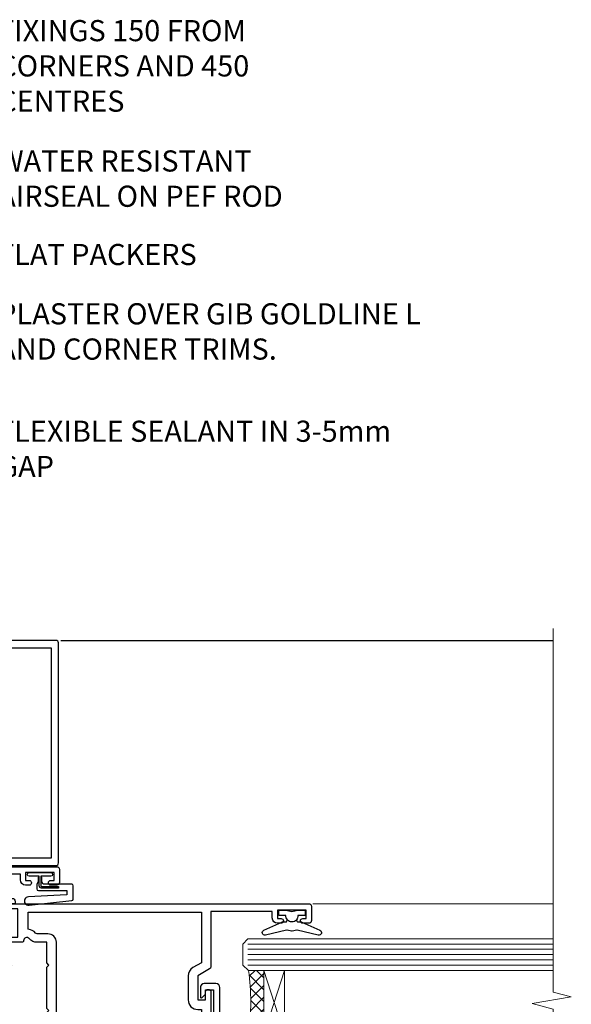
# Model space of a CAD drawing. Units: millimetres. Extents: x 0 to 15553, y -237 to 730.
# Drawn here: x 6930 to 7034, y 352 to 539 of the extents above; entities that cross this region are included whole.
import ezdxf
from ezdxf import colors
from ezdxf.entities.mleader import LeaderData, LeaderLine
from ezdxf.math import Vec2, Vec3

# ---------------------------------------------------------------- set-up
doc = ezdxf.new("R2010")
doc.units = ezdxf.units.MM
for name, pattern in [('CENTER', [2, 1.25, -0.25, 0.25, -0.25]), ('CENTERLINE', [2, 1.25, -0.25, 0.25, -0.25]), ('Dashed', [564.4444465637206, 282.2222232818604, -282.2222232818602])]:
    doc.linetypes.add(name, pattern=pattern)
doc.layers.add('Aluminium Systems Ltd Joinery Detail', color=7, linetype='Continuous')
doc.layers.add('Aluminium Systems Ltd Notes', color=7, linetype='Continuous')
doc.styles.get("Standard").update_dxf_attribs({"font": 'arial.ttf'})

# ---------------------------------------------------------------- blocks, each defined once
blk = doc.blocks.new('C438-20694')
blk.add_lwpolyline([(25.21254076055509, 0.7499998121184035, -0.414213562373095), (24.46254076055509, -1.87881596502848e-07), (22.71253547302938, -1.87881596502848e-07, -0.6681786379192989), (22.57111411679187, 0.3414211683557369), (23.22969276055453, 0.9999998121184035), (24.01255076055502, 0.9999998121184035), (24.01255076055502, 2.499999812118403), (1.500000593779706, 2.499999812118403), (1.000000593779706, 1.999999812118403), (0.2000005937796949, 1.999999812118403, -0.414213562373095), (5.937797062927075e-07, 2.199999812118392), (5.937797062927075e-07, 20.79999981211841, -0.414213562373095), (0.2000005937796949, 20.9999998121184), (3.399990593779595, 20.9999998121184, -0.414213562373095), (3.899990593779595, 20.4999998121184), (3.899990593779595, 19.35001781211849, -0.9999999999999999), (2.999960593779807, 19.35001781211849), (2.999960593779807, 19.9999998121184), (1.500000593779706, 19.9999998121184), (1.500000593779706, 14.59999981211831), (2.999960593779807, 14.59999981211831), (2.999960593779807, 15.24997681211835, -0.9999999999999999), (3.899990593779595, 15.24997681211835), (3.899990593779595, 14.34999981211831, -0.414213562373095), (3.149990593779595, 13.59999981211831), (1.500000593779706, 13.59999981211831), (1.500000593779706, 3.699999812118222), (3.800010593780545, 3.699999812118222), (3.800010593780545, 5.299999812118131, -0.9999999999999999), (4.600010593779817, 5.299999812118131), (4.600010593779817, 3.699999812118222), (24.46254076055509, 3.699999812118222, -0.414213562373095), (25.21254076055509, 2.949999812118222)], format="xyb", close=True)
blk = doc.blocks.new('DY470')
blk.add_lwpolyline([(5.750000019156957, 8.125391938145093), (8.75000001915696, 9.999999993873065), (8.75000001915696, 11.49999999387307), (0.3278039490302049, 10.7631533157444, 0.3639702342661999), (0.1459961579613847, 10.58134552467558), (1.915696401511013e-08, 8.912602022139758), (1.750000019156953, 8.912602022139755), (1.750000019156964, 5.912602022139762), (1.915696756782381e-08, 5.759496860969403), (1.915696756782381e-08, 5.459496860969391), (2.488722105443436, 2.493553373668941), (1.950000019156963, 2.446421298327838), (1.950000019156963, 2.146421298327837), (3.751061344076014, -6.12693185075841e-09), (4.154563361906835, -6.12693185075841e-09), (8.75000001915696, 2.241344210304117), (8.750000019156946, 3.041344210304118), (5.75000001915696, 2.778878219726348), (5.75000001915695, 4.261824901123624), (8.750000019156946, 5.725022666821207), (8.750000019156946, 6.525022666821215), (5.75000001915696, 6.262556676243449)], format="xyb", close=True)
blk = doc.blocks.new('F508-21211')
at = {"flags": 128}
blk.add_lwpolyline([(5.699992447585437, 34.40004471278792), (5.699992447581003, 26.90002627173101, 0.4142135623732615), (6.199992447580996, 26.40002627173078), (9.917198710102639, 26.40002627173078), (11.45858006633989, 24.85864491549353, 0.414213562373095), (11.74142277881492, 24.85864491549353), (13.28280413505218, 26.40002627173078), (27.11719871010332, 26.40002627173078), (28.65858006634057, 24.85864491549353, 0.4142135623721532), (28.94142277881378, 24.85864491549353), (30.48280413505285, 26.40002627173078), (38.80000174104226, 26.40002627173078), (38.80000174104402, 11.60006627173777), (1.599999999999454, 11.60006627173686), (1.599999999999461, 34.40004471278792)], format="xyb", close=True, dxfattribs=at)
at = {"layer": 'Aluminium Systems Ltd Joinery Detail', "flags": 128}
blk.add_lwpolyline([(9.42504887324958, 6.950066269831154), (8.841114643540095, 6.950066269796366, 0.566658092971769), (7.613412081333877, 7.335505830219631, -0.1837465194457551), (6.599988673065127, 6.95006626979648), (5.074988673058215, 6.950066269780905), (5.074988673058215, 7.195439332250203), (5.431770897302158, 7.494815165024079, -0.3639702342667136), (5.431770897302158, 9.455317374568835), (5.074988673058215, 9.754693207342712), (5.074988673058215, 10.00006626975016), (6.599988673057851, 10.00006626979655, -0.1837465194614705), (7.613412081423064, 9.614626709342474, 0.566658092987981), (8.841114643653498, 10.0000662697945), (33.79999663599302, 10.00006626979484), (33.799996635993, 2.535140803407558), (32.99999663599959, 2.073260588056883, 0.4142135623746801), (32.92679155524302, 1.800055507297998), (33.96602204344889, 5.550093487727281e-05), (34.69999669114258, 5.558188809118292e-05, 0.4142135300680742), (35.19999663599446, 0.5000555818880912), (35.1999966359926, 10.00006626980701), (42.75887346601758, 10.00006626982201, 0.5666580929711825), (43.98657602822363, 9.614626709399204, -0.1837465194456437), (44.99999943649255, 10.00006626982315), (46.52499943649946, 10.00006626983748), (46.52499943649946, 9.754693207368177), (46.16821721225552, 9.455317374594301, -0.3639702342664966), (46.16821721225552, 7.494815165049545), (46.52499943649945, 7.195439332275669), (46.52499943649945, 6.950066269868216), (44.99999943649981, 6.950066269821832, -0.1837465194616579), (43.98657602813454, 7.335505830274883, 0.5666580929880428), (42.75887346590252, 6.950066269820127), (42.17505963640632, 6.950066269830927, 0.4142135623770908), (41.97505963640196, 6.750066269831109), (41.97505963640196, 5.150066269797037, 0.4142135623724292), (42.17505963640269, 4.950066269796764), (44.6000596364638, 4.950066269797219), (45.00005963646344, 5.350066269797765), (45.40005963646308, 4.950066269797219), (47.82505963652419, 4.950066269797219, 0.414213562374427), (48.0250596365231, 5.150066269797037), (48.02505963652312, 9.000066269795639, -0.414213562373095), (49.02505963652312, 10.00006626979564), (54.79999659278111, 10.00006626979552), (54.79999659277745, 0.5000555818901375, 0.4142135300680742), (55.29999653762933, 5.5581890137546e-05), (56.03397118532308, 5.550093680994905e-05), (57.07320167352884, 1.80005550729993, 0.4142135623750516), (56.99999659277238, 2.073260588058929), (56.19999659277891, 2.535140803409604), (56.19999659277801, 10.00006626979564), (81.15894442919944, 10.00006626979562, 0.5666580929722087), (82.38664699140554, 9.61462670937162, -0.1837465194458359), (83.4000703996744, 10.00006626979676), (84.9250703996795, 10.00006626981109), (84.9250703996795, 9.754693207341788), (84.56828817543544, 9.455317374567798, -0.3639702342664926), (84.56828817543544, 7.494815165023098), (84.9250703996795, 7.195439332249222), (84.9250703996795, 6.95006626984177), (83.40007039968168, 6.950066269795386, -0.18374651946162), (82.38664699131459, 7.335505830250369, 0.5666580929879552), (81.15894442908825, 6.950066269820397), (80.57507039961547, 6.950066269830856, 0.4142135623770908), (80.3750703996111, 6.750066269831038), (80.37507039961292, 5.150066269797023, 0.414213562373095), (80.57507039961183, 4.950066269798114), (83.00007039967477, 4.950066269797205), (83.4000703996744, 5.35006626979775), (83.80007039967404, 4.950066269797205), (86.22507039973334, 4.950066269797205, 0.4142135623717631), (86.42507039973407, 5.150066269797023), (86.42507039973407, 9.000066269795624, -0.414213562373095), (87.42507039973407, 10.00006626979562), (87.60005963638741, 10.00006626979562, -0.414213562373095), (88.60005963638741, 9.000066269795738), (88.60005963639105, 2.535140766114395), (87.80005963639769, 2.07326055076372, 0.4142135623748088), (87.72685455564124, 1.800055470004949), (88.76608504384876, 5.546364057806841e-05), (89.49999808072153, 5.554458856238398e-05, 0.4142135300680742), (89.9999980255734, 0.5000555445883919), (89.9999980255734, 35.50002627173022, 0.414213562373095), (89.4999980255734, 36.00002627173022), (86.49699661444083, 36.00002627173022), (85.50003049860516, 34.27308496575903, 0.4141991680881033), (85.57323702349731, 33.99988746745554), (86.24779225915609, 33.61042139605961, 0.7792144500511247), (86.99999957185082, 33.80002627175314), (86.999999571849, 34.60002627173058), (88.60002021737, 34.60002627173058), (88.60002021737, 21.60003698390265), (87.00002317479357, 21.60003698390288), (87.00002317479357, 22.35003698390288, 0.9999999999999999), (86.10002317479393, 22.35003698390288), (86.10002317479393, 21.10003698390288, 0.414213562373095), (86.60002317479393, 20.60003698390288), (88.60002021737819, 20.60003698390288), (88.60002021737319, 13.60006627173617, -0.4142135623728869), (86.60002021737319, 11.60006627173765), (42.40000174104268, 11.60006627173857, -0.4142135623731117), (40.40000174104274, 13.6000662717388), (40.40000174104444, 34.40002671856462), (50.4000008762987, 34.40002671856735), (50.4000008762987, 33.80002627175315, 0.7792144500514016), (51.15220818899162, 33.61042139605991), (51.82676342465039, 33.99988746745555, 0.4141991680881033), (51.89996994954254, 34.27308496575904), (50.90300383370687, 36.00002627173023), (47.20000242257721, 36.00002627173023), (47.20000242257721, 49.50002627173023, 0.414213562373095), (46.70000242257721, 50.00002627173023), (44.19999242257746, 50.00002627173114, 0.414213562373095), (43.69999242257746, 49.50002627173114), (43.69999242257746, 48.3500622710734, 0.9999999999999999), (44.59999242257891, 48.3500622710734), (44.59999242257891, 49.00006227107485), (46.09999242257891, 49.00006227107485), (46.09999242257891, 43.60006227107704), (44.59999242257891, 43.6000622710734), (44.59999242257164, 44.25006227107485, 0.9999999999999999), (43.69999242257746, 44.25006227107485), (43.69999242257382, 43.6000622710734, 0.4142135623725624), (44.69999242257746, 42.6000622710734), (45.80000242257757, 42.60005539605015), (45.80000242257575, 36.00002671856589), (33.6000007638931, 36.00002671856225, 0.414213562373095), (33.1000007638931, 35.50002671856225), (33.1000007638931, 32.70002671922146, 0.4142135623766467), (33.40000076389601, 32.40002671922218), (34.00000076389455, 32.4000267192331, 0.4142135623730953), (34.30000076389019, 32.70002671923237), (34.30000076389019, 34.60002671856262), (38.80000089323131, 34.60002671856444), (38.80000089323131, 28.00002627173023), (7.299992447581822, 28.00002627173023), (7.299992447581822, 31.60004426613), (6.899992447591281, 32.000044266136), (7.300001422575413, 32.40005324113463), (7.300001422575413, 35.50002671838854, 0.414213562373095), (6.800001422579051, 36.00002671838854), (0.5000000000536673, 36.00002671907248, 0.4142135624050612), (-9.023892744153272e-13, 35.50002671907248), (9.094947017729282e-13, 0.5, 0.4142135300680742), (0.4999999448527888, 0), (1.234002160258513, -8.095798875729088e-08), (2.273264717154802, 1.800055470005645, 0.4142135623738232), (2.20005963639835, 2.073260550763507), (1.400059636404876, 2.535140766115433), (1.400059636406695, 9.000066269795639, -0.414213562373095), (2.400059636406695, 10.00006626979564), (2.575048873083688, 10.00006626979564, -0.414213562369632), (3.575048873083688, 9.000066269807462), (3.575048873130982, 5.150066269797094, 0.414213562374427), (3.77504887312989, 4.950066269797276), (6.200048873191008, 4.950066269797276), (6.600048873190644, 5.350066269797821), (7.000048873190281, 4.950066269797276), (9.425048873251399, 4.950066269797276, 0.4142135623717631), (9.625048873252126, 5.150066269797094), (9.625048873252126, 6.750066269831109, 0.4142135623774238)], format="xyb", close=True, dxfattribs=at)
blk = doc.blocks.new('F581-20766')
at = {"layer": 'Aluminium Systems Ltd Joinery Detail', "flags": 128}
blk.add_lwpolyline([(4.038121484764773, 6.499999999999432), (1.200000000002049, 6.499999999999346), (1.200000000002049, 6.399999999999352, -0.414213562373095), (1.000000000002061, 6.199999999999363), (0.5000000000021174, 6.199999999999392, -0.4142135623731448), (2.117417352565099e-12, 6.699999999999477), (3.936406756110955e-12, 19.50000000000222, -0.4142135623730617), (0.5000000000039364, 20.00000000000217), (42.09999560299646, 20.00000000000217, -0.4142135623730617), (42.59999560299651, 19.50000000000222), (42.59999560299833, 6.699999999999477, -0.414213562373145), (42.09999560299833, 6.199999999999392), (41.59999560299839, 6.199999999999363, -0.414213562373095), (41.3999956029984, 6.399999999999352), (41.3999956029984, 6.499999999999346), (38.56187411823568, 6.499999999999432), (37.70717527997085, 5.019618186954546, 0.414208252077282), (37.9999830418728, 3.92680511624809), (38.49819290485307, 3.63915147388019, -0.4142090346458013), (38.64459625142969, 3.092744012966364), (37.87323821211403, 1.756720941866288), (37.87323821211403, 0.6000000000020655, -0.9999999999999999), (36.67323821211421, 0.6000000000020655), (36.67323821211376, 1.756720941866174, -0.1316531771312092), (36.83400933069534, 2.35672371854784), (37.21170295700001, 3.010904232434939, -0.3816039150343866), (36.66794479542951, 5.61961818695454), (37.58037866061331, 7.19999999999942, -0.267949192431115), (38.79281422591153, 7.899999999999439), (40.69999560299813, 7.899999999999411, 0.4142135623731283), (41.19999560299813, 8.399999999999467), (41.19999560299648, 18.60000000000213), (1.400000000003686, 18.60000000000213), (1.400000000002265, 8.399999999999524, 0.4142135623731283), (1.900000000002322, 7.899999999999411), (3.807181377088867, 7.899999999999439, -0.2679491924311269), (5.019616942387145, 7.199999999999477), (5.932050807570945, 5.619618186954568, -0.3816039150343778), (5.388292646000494, 3.010904232434996), (5.765986272305113, 2.35672371854784, -0.1316531771312092), (5.926757390886692, 1.756720941866174), (5.926757390886237, 0.6000000000020655, -0.9999999999999999), (4.726757390886419, 0.6000000000020655), (4.726757390886419, 1.756720941866288), (3.955399351570762, 3.092744012966364, -0.4142090346458582), (4.101802698147381, 3.63915147388019), (4.600012561127656, 3.92680511624809, 0.4142082520772869), (4.892820323029596, 5.019618186954574)], format="xyb", close=True, dxfattribs=at)
blk = doc.blocks.new('AS486')
at = {"color": 8, "linetype": 'CENTER'}
for p, q in [((2.799999999991698, 39.79999999999748), (8.799999999994458, 39.79999999999748)), ((4.999999448959539, 31.20000000001475), (-2.500000551040433, 31.20000000001482)), ((8.799999999994462, 22.60000000001209), (-5.800003760749252, 22.60000000001222)), ((-1.110223024625157e-14, -9.50000000000469), (-1.110223024625157e-14, 9.500000000004974)), ((9.500000000004778, -3.161915174132446e-13), (-9.500000000004885, -3.197442310920451e-13))]:
    blk.add_line(p, q, dxfattribs=at)
at = {"color": 8}
for p, q in [((-1.000000551040433, 35.83237349451946), (-1.00000055104043, 26.56762650551843)), ((4.299999999991702, 35.89999999999966), (7.299999999993663, 35.89999999999966)), ((-1.000000551040462, 34.40062290949097), (0.4999994489559003, 34.30831243554017)), ((4.299999999991702, 30.89999999999966), (7.299999999993663, 30.89999999999966)), ((-1.000000551040458, 27.99937709054692), (0.4999994489559039, 28.09168756449772)), ((3.700000000003388, 10.85355196804802), (6.700000000003389, 10.85355196804803))]:
    blk.add_line(p, q, dxfattribs=at)
blk.add_lwpolyline([(4.299999999991698, 29.93938769136689), (4.299999999991698, 51.90000000002013, -0.414213562373095), (4.799999999991698, 52.40000000002013), (8.799999999991698, 52.40000000002013, -0.414213562373095), (9.299999999991698, 51.90000000002013), (9.299999999991698, 51.40000000002013), (7.299999999991698, 51.40000000002013), (7.299999999996306, 3.272613634410988, -3.383903958416406), (-3.062854959111817e-15, 8.000000000004778, -3.383903958416406)], format="xyb", dxfattribs=at)
blk.add_lwpolyline([(2.842170943040401e-14, 8.000000000005201, 3.946381353371162), (6.700000000003133, 4.371498598883591), (6.700000000004035, 27.00000000002444), (6.700000000004035, 27.00000000002456, 0.414213562373095), (3.700000000004035, 30.00000000002456), (3.499999448959567, 30.00000000002456), (3.499999448959567, 43.40000000001237, 0.414213562373095), (2.999999448959567, 43.90000000001237), (1.599999449289168, 43.90000000001237, 0.05426184890899104), (-3.90757354861886, 43.30053277199477, 0.3520392807934208), (-4.300003760749281, 42.81224111659685), (-4.30000376075019, 36.78775888344353, 0.3520392807931406), (-3.907573548619769, 36.29946722804198, 0.04349058015782627), (0.4999994489595672, 35.72364373162418), (0.4999994489522948, 26.67635626841451, 0.04349058015784603), (-3.907573548631593, 26.10053277199125, 0.3520392807934115), (-4.300003760748371, 25.61224111659612), (-4.300003760749274, 19.58775888343916, 0.3520392807934188), (-3.907573548620672, 19.09946722804216, 0.05426184890899082), (1.599999449288262, 18.50000000002456), (3.700000000004039, 18.50000000002456), (3.700000000003357, 10.50000000000498, -0.4142135623730701), (1.200000000003357, 8.000000000005198), (1.77635683940025e-14, 8.0000000000052)], format="xyb", close=True, dxfattribs=at)
for centre, radius in [((-9.636735853746359e-14, 0), 5), ((1.731947918415244e-14, 3.552713678800501e-14), 4.8), ((-9.636735853746359e-14, 0), 4), ((-9.636735853746359e-14, 0), 3)]:
    blk.add_circle(centre, radius, dxfattribs=at)
blk = doc.blocks.new('SH068 Comp')
blk.add_lwpolyline([(-0.8500000000001364, -0.1499999999999773), (-0.8500000000001364, -0.3499999999999659), (-1.766987298107779, -0.3499999999999375), (-2.200000000000045, -0.5999999999999943), (-3.100000000000023, -0.5999999999999943, -0.4142135623730673), (-3.400000000000091, -0.2999999999999829), (-3.399999999999977, 5.100000000000009), (-4.126062273728053, 5.100000000000009, 0.3990403827646531), (-4.225926683175999, 5.005205739679411), (-4.601084724416523, -2.191645917435338, -1.028261591740668), (-6.195355051042725, -2.063916652127958), (-5.319082473145727, 6.032281255452119, -0.3829770594063191), (-5.020824329004768, 6.300000000000011), (-2.499999999999886, 6.300000000000011, -0.4142135623731031), (-2.199999999999932, 6), (-2.200000000000045, 0.600000000000108), (-1.766987298107892, 0.3500000000000512), (-0.8500000000001364, 0.3500000000000227), (-0.8500000000001364, 0.1499999999999773)], format="xyb")
blk.add_lwpolyline([(-2.950000000000045, 3.500000000000028), (-2.950000000000045, 0.2999999999999829, 0.414213562373095), (-2.500000000000114, -0.1499999999999488), (-0.7000000000000455, -0.1499999999999773), (-0.7000000000000455, -2.050000000000011, 0.9999999999999999), (0, -2.050000000000011), (0, 2.050000000000011, 0.9999999999999999), (-0.7000000000000455, 2.050000000000011), (-0.7000000000000455, 0.1499999999999773), (-2.500000000000114, 0.1500000000000057, -0.414213562373095), (-2.650000000000091, 0.2999999999999829), (-2.650000000000091, 3.500000000000028)], format="xyb", close=True)
blk = doc.blocks.new('DY221-Comp')
blk.add_lwpolyline([(-1.819871826605237, -0.8847475032970114), (-2.101763809020483, -0.9602802323379838, 0.3394542588633712), (-2.249999999999986, -1.1534653975958), (-2.25, -1.800000000000023, -0.1052493344124674), (-2.267337635713675, -1.881452198701658), (-3.79334408928418, -5.303630496754121, -0.9133919180647162), (-4.735844364969743, -4.981867646145822), (-3.771331644650719, -1.015104479072153, 0.1257362244887155), (-3.772484225380808, -0.9160877285099478), (-4.004079121606921, -0.05176380945898029, -0.1316524975874038), (-4.004079121606921, 0.05176380858204754), (-3.772484225380808, 0.9160877285099029, 0.1257362244887155), (-3.771331644650719, 1.015104479072108), (-4.735844364969743, 4.981867646145777, -0.913391918064716), (-3.79334408928418, 5.303630496754077), (-2.267337635713675, 1.881452198701614, -0.1052493344124674), (-2.25, 1.799999999999978), (-2.249999999999986, 1.153465397595762, 0.3394542588633712), (-2.101763809020483, 0.960280232337946), (-1.819871826605237, 0.8847475032969736)], format="xyb")
blk.add_lwpolyline([(0, 1.124999999999981), (-0.301442841485013, -1.887379141862766e-14), (1.4210854715202e-14, -1.125000000000033), (-1.4210854715202e-14, -2.500000000000004), (-1, -2.499999999999976), (-1, -1.118033988749891, -0.447213595499958), (-2.25, -4.662936703425657e-15, -0.4472135954999584), (-1, 1.118033988749853), (-1, 2.499999999999953), (0, 2.499999999999953)], format="xyb", close=True)
blk = doc.blocks.new('F079-21199')
at = {"flags": 128}
blk.add_lwpolyline([(4.549999999993815, 1.5), (4.549999999993815, 3.024999999999636, 0.1837465194582998), (4.16456043954804, 4.038423408356721, -0.9999999999941463), (5.285439560428131, 5.035233318218161, -0.1837465194588356), (6.05000000000291, 3.024999999999636), (6.05000000000291, 0.5, -0.414213562373095), (5.55000000000291, 0), (0.5, 0, -0.414213562373095), (0, 0.5), (0, 18.5, -0.414213562373095), (0.5, 19), (1.291732411252269, 19), (1.62812559645954, 19.58265008810213, -0.414213562374809), (1.901330677217629, 19.65585516885949), (2.656716846094241, 19.21973276091376, 0.9999999999998311), (3.406716846098789, 20.51877086658715), (1.899998588853123, 21.38867505801227, -0.9999999999992361), (2.499998588857125, 22.42790554255043), (4.0067168461037, 21.55800135112804, -0.3089224212102952), (4.959442485286672, 19.57535751301202, 0.4592529226835803), (5.453731110719673, 19.00000000000182), (29.74626606711627, 19.0000000000018, 0.459252922683576), (30.24055469255021, 19.57535751301201, -0.3089224212102922), (31.19328033173224, 21.55800135112803), (32.69999858897881, 22.42790554255042, -0.9999999999992363), (33.29999858898373, 21.38867505801225), (31.79328033173806, 20.51877086658713, 0.9999999999998307), (32.54328033174261, 19.21973276091374), (33.29866650061831, 19.65585516885947, -0.4142135623748087), (33.57187158137643, 19.58265008810211), (33.90826476658367, 18.99999999999999), (34.69999717783594, 18.99999999999999, -0.414213562373095), (35.19999717783594, 18.49999999999999), (35.19999717783594, 17.99999999999999, -0.414213562373095), (34.69999717783594, 17.49999999999999), (1.900000000000546, 17.5, 0.414213562373095), (1.400000000000546, 17), (1.400000000000489, 5.283068941077545, -0.6122479732056616), (1.885439560428495, 4.038423408327617, 0.1837465194528841), (1.500000000009095, 3.024999999999636), (1.499999999994543, 1.5), (1.745373062453837, 1.5), (2.044748895229532, 1.856782224245762, 0.3639702342661637), (4.005251104773379, 1.856782224245762), (4.304626937549074, 1.5)], format="xyb", close=True, dxfattribs=at)
blk = doc.blocks.new('F553-21329')
at = {"flags": 128}
blk.add_lwpolyline([(29.99797468465365, 1.400000000000201), (2.406560966880793, 1.39999999999975), (2.773210330715958, 1.869289785189892, 0.4823427408180796), (2.590514084782431, 2.630274416371435), (1.155838782803446, 3.299274496647257, 0.3711155392033256), (0.4022678257668169, 3.087152303471498), (0.4022678257668737, 2.423827345378101, 0.1380619237012222), (0.6486968687161472, 2.211705152202398), (1.285802639783274, 1.914617852100378), (0.4658645996848101, 0.8651450187596765, 0.167342609081435), (0.4022678257668169, 0.6804465761619554), (0.4022678257668169, 0.3000000000001251, 0.414213562373095), (0.7022678257668282, 1.13686837721616e-13), (31.70226782576734, 1.101341240428155e-13, 0.4142135623729238), (32.00226782576733, 0.299999999999951), (32.00226782576756, 0.6804465761616107, 0.1673426090816235), (31.93867105184954, 0.8651450187595309), (31.11873301175071, 1.914617852100374), (31.75583878281784, 2.211705152202395, 0.1380619237016508), (32.0022678257676, 2.423827345378978), (32.00226782576762, 3.087152303470813, 0.1584354267926335), (31.7117181506617, 3.317744714492246), (31.7117181506617, 8.89999999999986, 0.9999999999999049), (30.51171815066097, 8.899999999999746), (30.51171815066143, 2.955615676515773), (29.81402156675201, 2.630274416370977, 0.4823427408180201), (29.63132532081848, 1.869289785189633)], format="xyb", close=True, dxfattribs=at)
blk = doc.blocks.new('8x65 Pan')
at = {"linetype": 'CENTERLINE'}
blk.add_line((0, 4.800000000000011), (0, -67.79999999999988), dxfattribs=at)
for p, q in [((-1.531999999999925, 0), (-1.531999999999925, -63.14649816280436)), ((1.532000000000039, 0), (1.532000000000039, -63.14649816280453))]:
    blk.add_line(p, q)
blk.add_lwpolyline([(-1.796026546969983, 2.800000000000011, 0.06667674993986063), (-2.322378596749843, 2.729495664595504, 0.06234506475856143), (-3.542857445068819, 2.226610478703464, 0.2701551137951499), (-4.050000000000239, 1.356500405873334), (-4.050000000000239, 0), (4.049999999999784, 0), (4.049999999999784, 1.356500405873334, 0.2701551137951499), (3.542857445068364, 2.226610478703464, 0.06234506475854031), (2.322378596749843, 2.72949566459539, 0.06667674993988205), (1.796026546969813, 2.800000000000011)], format="xyb", close=True)
blk.add_lwpolyline([(2.032000000000096, 0), (2.032000000000039, -62.28047275902006), (0, -65.80000000000004), (-2.031999999999925, -62.28047275901994), (-2.031999999999925, 0)])
blk = doc.blocks.new('F144-21060')
for points in [[(37.19999999997523, 57.99999999932845, 0.414213562373095), (36.69999999997523, 57.49999999932845), (36.69999999997523, 56.34999999932791, 0.9999999999999999), (37.59999999997487, 56.34999999932791), (37.59999999997578, 56.99999999932845), (39.19999999997523, 56.99999999932845), (39.19999999997523, 51.59999999932882), (37.59999999997578, 51.59999999932791), (37.59999999997578, 52.24999999932845, 0.9999999999999999), (36.69999999997432, 52.24999999932845), (36.69999999997523, 51.59999999932791, 0.414213562373095), (37.69999999997523, 50.59999999932791), (38.89999999997505, 50.59999999932882), (38.89999999997505, 38.99999999932845), (28.48867513457023, 38.99999999932845, 0.2679491924310627), (28.05566243267819, 38.74999999932845), (26.75662432700116, 36.49999999932845), (22.19999999997523, 36.49999999932845), (22.19999999997523, 37.99999999932845), (23.69999999997523, 37.99999999932845, 0.9999999999999999), (23.69999999997523, 38.99999999932845), (0.4999999999754152, 38.99999999932845, 0.4142135623736278), (8.810729923425242e-13, 38.49999999932754), (-8.810729923425242e-13, 0.499999999337092, 0.414213562549575), (0.5000000003003322, -6.629079507547431e-10), (1.599976341454777, -1.13686837721616e-13, 1.000054273569261), (1.599976341455687, 0.8999999986737066), (0.9500007639017269, 0.8999999993362735), (0.9500007638989985, 2.499999999334818), (6.350000763893178, 2.499999999334818), (6.350000763893178, 0.8999999993362735), (5.700025185047735, 0.8999999986737066, 1.00005427136109), (5.700025185638907, -1.13686837721616e-13), (6.800000763890267, -1.13686837721616e-13, 0.4142135623729619), (7.300000763890267, 0.4999999999996589), (7.300000763892655, 3.299999999668103, 0.4142135623733171), (7.000000763892643, 3.599999999668512, -0.6948096486315575), (6.607693071584237, 4.653976512891063, 0.2178880088755875), (7.300000763895099, 6.167231556960473), (7.300000763896634, 7.999999999334136), (11.20000076390082, 7.999999999334364), (11.60000076390045, 8.399999999334), (12.00000076390054, 7.999999999333909), (19.800000763893, 7.999999999333909), (20.20000076389172, 8.399999999334), (20.60000076389136, 7.999999999333909), (28.40000076388426, 7.999999999334364), (28.8000007638839, 8.399999999334), (29.20000076388308, 7.999999999333909), (33.10000076388636, 7.999999999333909), (33.100000763888, 6.167231556960246, 0.2178880088755884), (33.79230845619921, 4.653976512891063, -0.6948096486314534), (33.4000007638908, 3.599999999668512, 0.4142135623733169), (33.10000076389062, 3.299999999668103), (33.10000076389318, 0.4999999999996589, 0.4142135623728952), (33.60000076389318, 1.13686837721616e-13), (34.69997634214454, -1.13686837721616e-13, 1.00005427136109), (34.69997634273571, 0.8999999986737066), (34.05000076389027, 0.8999999993362735), (34.05000076389027, 2.499999999334818), (39.45000076388445, 2.499999999334818), (39.45000076388172, 0.8999999993362735), (38.80002518632776, 0.8999999986737066, 1.000054273569261), (38.80002518632867, -1.13686837721616e-13), (39.90000196340318, 1.13686837721616e-13, 0.4142135699398893), (40.40000196340318, 0.5000000129172122), (40.39999999997505, 57.49999999926024, 0.4142135623728952), (39.89999999997505, 57.99999999932891)], [(5.700000763890358, 6.167231556962065), (5.700000763890358, 8.199999999328497, -0.414213562373095), (7.300000763890267, 9.799999999328406), (33.10000076389318, 9.799999999328406, -0.414213562373095), (34.70000076389309, 8.199999999328497), (34.70000076389309, 6.167231556962065, 0.2178880088755958), (34.83846230235187, 5.864580548147956, -0.182318193013611), (35.57945023570718, 4.499999999333909), (38.79999999997747, 4.499999999333909), (38.79999999997651, 37.19999999932804), (29.23923048451641, 37.19999999932804), (28.31547005381307, 35.59999999932791, -0.2679491924311568), (26.75662432700094, 34.69999999932782), (22.19999999997569, 34.69999999932827, -0.4142135623730765), (20.39999999997579, 36.49999999932822), (20.39999999997579, 37.19999999932804), (1.599999999998516, 37.19999999932804), (1.599999999998573, 4.499999999333909), (4.82055129207626, 4.499999999333909, -0.1823181930136109), (5.561539225431574, 5.864580548147956, 0.2178880088756164)]]:
    blk.add_lwpolyline(points, format="xyb", close=True)
blk = doc.blocks.new('Rawlplug')
at = {"linetype": 'Dashed'}
blk.add_lwpolyline([(-3.571258886713622, 14.27653951435423), (-3.571258886713849, -24.66350838094309), (0, -26.59225606658151), (3.571258886713849, -24.66350838094309), (3.571258886713622, 14.27653951435423)], close=True, dxfattribs=at)
for points in [[(-3.071258886713849, 14.27653951435423), (-3.071258886713849, -5.272315898134138), (-2.16758411057981, -6.476152026935324, -0.1623864376823345), (-2.067456893071949, -6.776321575394149), (-2.067456893071949, -9.383237919282237, -0.414213562373095), (-2.567456893071949, -9.883237919282237), (-2.640254399108017, -9.883237919282237), (-2.640254399108244, -11.85079064818672, 0.236092865161169), (-2.440216679694522, -12.25081893496839), (-1.783596150841277, -12.7431875944427, -0.2360928651611567), (-1.583558431427491, -13.14321588122436), (-1.583558431427491, -15.06216867991589, -0.618001411034183), (-2.383520712013823, -15.46219696669752), (-2.640254399107789, -15.26968452488086), (-2.640254399107789, -17.48726672172984, 0.236092865161169), (-2.440216679694068, -17.88729500851151), (-1.783596150840822, -18.37966366798582, -0.2360928651611571), (-1.583558431427036, -18.77969195476749), (-1.583558431427036, -20.69864475345901, -0.618001411034183), (-2.383520712013368, -21.09867304024064), (-2.640254399107334, -20.90616059842398), (-2.640254399107334, -22.72837383142701, 0.4729762787282575), (-0.2500000000002292, -24.68992971999545), (-0.25, 9.779877411922826), (0.2499999999997726, 9.779877411922826), (0.2500000000000018, -24.68992971999545, 0.4729762787282575), (2.640254399107107, -22.72837383142701), (2.640254399107107, -20.90616059842398), (2.383520712013141, -21.09867304024064, -0.6180014110341827), (1.583558431426809, -20.69864475345901), (1.583558431426809, -18.77969195476749, -0.2360928651611571), (1.783596150840594, -18.37966366798582), (2.44021667969384, -17.88729500851151, 0.2360928651611693), (2.640254399107562, -17.48726672172984), (2.640254399107562, -15.26968452488086), (2.383520712013595, -15.46219696669752, -0.6180014110341827), (1.583558431427264, -15.06216867991589), (1.583558431427264, -13.14321588122436, -0.2360928651611567), (1.783596150841049, -12.7431875944427), (2.440216679694295, -12.25081893496839, 0.236092865161169), (2.640254399108017, -11.85079064818672), (2.640254399107789, -9.883237919282237), (2.567456893071721, -9.883237919282237, -0.414213562373095), (2.067456893071721, -9.383237919282237), (2.067456893071721, -6.776321575394149, -0.1623864376823345), (2.167584110579583, -6.476152026935324), (3.071258886713622, -5.272315898134138), (3.071258886713622, 14.27653951435423)], [(-2.093267302544973, -15.56207440885055), (-2.500529414340491, -12.71895722301487), (-3.035298749942744, -9.416019593100033, 0.9999999999998882), (-3.52887135869787, -9.495932545032474), (-2.994830738554811, -12.79436935272111), (-2.640254399107562, -15.26968452488086)], [(2.093267302544973, -15.56207440885055), (2.500529414340491, -12.71895722301487), (3.035298749942744, -9.416019593100033, -0.9999999999998882), (3.52887135869787, -9.495932545032474), (2.994830738554811, -12.79436935272111), (2.640254399107562, -15.26968452488086)]]:
    blk.add_lwpolyline(points, format="xyb", dxfattribs=at)
blk = doc.blocks.new('AC35 Bifold Window Jamb')
at = {"layer": 'Aluminium Systems Ltd Joinery Detail', "lineweight": 5}
h = blk.add_hatch(dxfattribs=at)
h.set_pattern_fill('NET', color=256, scale=0.5, angle=-135)
h.set_pattern_definition([(225, (-124.7571249711164, 513.919275673092), (1.122532015133644, -1.122532015133645), []), (314.9999999999999, (-124.7571249711164, 513.919275673092), (1.122532015133645, 1.122532015133644), [])])
edge = h.paths.add_edge_path()
edge.add_line((88.40564618884127, -91.47615034749452), (88.31406411917578, -91.47615034749452))
edge.add_arc((83.40564618895223, -80.86889173526998), 11.68787841502612, 294.8319352716072, 295.3276199955107)
edge.add_line((88.40564618884127, -91.4332895811238), (88.40564618884127, -91.47615034749452))
edge = h.paths.add_edge_path()
edge.add_arc((46.52613312753783, -97.556450819149), 39.91808034929969, -8.660126351366387, 8.629406518402277, ccw=False)
edge.add_line((85.98910400326895, -103.5670305278325), (88.90003569546843, -103.5670305278325))
edge.add_line((88.90003569546752, -103.5670305278325), (88.90003569545297, -91.56703052787799))
edge.add_line((88.90003569545297, -91.56703052787981), (85.99232097673121, -91.56703052788163))
at = {"layer": 'Aluminium Systems Ltd Joinery Detail'}
blk.add_line((50.55257000899837, -29.14999900001186), (143.5474253704142, -29.14999900001141, 298.9999999999999), dxfattribs=at)
at = {"layer": 'Aluminium Systems Ltd Joinery Detail', "linetype": 'Continuous', "lineweight": 5}
for p, q in [((143.5474253704142, -78.99855892285387, 298.9999999999999), (98.15873855435893, -78.99855892285797)), ((143.5474253704142, -119.2776108808751, 298.9999999999999), (98.21356503394964, -119.2776108808756))]:
    blk.add_line(p, q, dxfattribs=at)
at = {"layer": 'Aluminium Systems Ltd Joinery Detail', "lineweight": 5, "ltscale": 3}
for p, q in [((85.8996211029571, -86.57133643158141), (143.5474253704142, -86.57133643158096, 298.9999999999999)), ((85.8996211029571, -87.57133643158141), (143.5474253704142, -87.57133643158096, 298.9999999999999)), ((85.8996211029571, -88.57133643158141), (143.5474253704142, -88.57133643158096, 298.9999999999999)), ((85.8996211029571, -89.57133643158141), (143.5474253704142, -89.57133643158096, 298.9999999999999)), ((85.8996211029571, -90.57133643158141), (143.5474253704142, -90.57133643158096, 298.9999999999999)), ((85.98910400326895, -104.5670305278325), (143.5474253704142, -104.5670305278321, 298.9999999999999)), ((85.98910400326895, -105.5670305278325), (143.5474253704142, -105.5670305278321, 298.9999999999999)), ((85.98910400326895, -106.5670305278325), (143.5474253704142, -106.5670305278321, 298.9999999999999)), ((85.98910400326895, -107.5670305278325), (143.5474253704142, -107.5670305278321, 298.9999999999999)), ((85.98910400326895, -108.5670305278325), (143.5474253704142, -108.5670305278321, 298.9999999999999))]:
    blk.add_line(p, q, dxfattribs=at)
at = {"layer": 'Aluminium Systems Ltd Joinery Detail', "lineweight": 5}
for p, q in [((92.77137667061652, -91.56703052787981), (88.90003569545297, -103.5670305278798)), ((88.90003569545297, -91.56703052787981), (92.77137667061652, -103.5670305278798)), ((43.82642433444016, -130.1518406745043), (143.5474253704142, -130.1518406745038, 298.9999999999999)), ((36.29960028325149, -138.5415494487659), (36.29960028325149, -143.5537155578957)), ((36.29960028325149, -140.5537155578957), (143.5474253704142, -140.5537155578953, 298.9999999999999)), ((36.29960028325149, -143.5537155578957), (143.5474253704142, -143.5537155578953, 298.9999999999999))]:
    blk.add_line(p, q, dxfattribs=at)
at = {"layer": 'Aluminium Systems Ltd Joinery Detail', "linetype": 'Continuous', "lineweight": 5, "ltscale": 0.12, "elevation": 299}
blk.add_lwpolyline([(143.5474253704142, -26.8926254233582), (143.5474253704142, -95.6716831996867), (146.9813290894508, -96.57539360817219), (139.5633041816891, -97.84198687154031), (143.5474253704142, -98.87935006605159), (143.5474253704142, -143.5537155578953)], dxfattribs=at)
at = {"layer": 'Aluminium Systems Ltd Joinery Detail', "lineweight": 5}
for points in [[(143.5474253704142, -91.57133643158096), (85.99308514836775, -91.57133643158141), (84.8996211029571, -90.56826034699026), (84.8996211029571, -86.57139808365883), (85.8996211029571, -85.57133643158141), (143.5474253704142, -85.57133643158096)], [(143.5474253704142, -109.5670305278321), (86.0825680486796, -109.5670305278325), (84.98910400326895, -108.5639544432414), (84.98910400326895, -104.5670921799099), (85.98910400326895, -103.5670305278325), (143.5474253704142, -103.5670305278321)]]:
    blk.add_lwpolyline(points, dxfattribs=at)
blk.add_lwpolyline([(88.90003569545297, -91.56703052787981), (88.90003569545297, -103.5670305278798), (92.77137667061652, -103.5670305278798), (92.77137667061652, -91.56703052787981)], close=True, dxfattribs=at)
blk.add_arc((45.41726355859828, -97.55615355214815), 41.01469101535079, 351.5727076931416, 8.396572473829053, dxfattribs=at)
at = {"layer": 'Aluminium Systems Ltd Joinery Detail', "xscale": -1, "rotation": 270}
for name, p in [('F508-21211', (0.2996002352465439, -119.1499970255853)), ('F581-20766', (30.09962650697707, -71.74999460301007)), ('F553-21329', (0.2996557818287329, -63.05713682446992)), ('8x65 Pan', (11.89966650503084, -47.79099415254211)), ('Rawlplug', (-26.48682352997912, -47.79099415254211)), ('F144-21060', (39.89963026805435, -119.3499975417451)), ('F079-21199', (-18.70034421817218, -119.1499989999872))]:
    blk.add_blockref(name, p, dxfattribs=at)
at = {"layer": 'Aluminium Systems Ltd Joinery Detail', "lineweight": 9, "ltscale": 0.12, "xscale": -1, "rotation": 270}
blk.add_blockref('SH068 Comp', (46.5996625063226, -73.05000460300636), dxfattribs=at)
at = {"layer": 'Aluminium Systems Ltd Joinery Detail', "lineweight": 9, "ltscale": 0.12}
blk.add_blockref('AS486', (32.59963026772675, -130.3499956030344), dxfattribs=at)
at = {"layer": 'Aluminium Systems Ltd Joinery Detail', "lineweight": 9, "ltscale": 0.12, "rotation": 90}
blk.add_blockref('DY221-Comp', (94.19963026738333, -80.14999754176989), dxfattribs=at)
at = {"layer": 'Aluminium Systems Ltd Joinery Detail', "lineweight": 5, "xscale": -1, "rotation": 270}
for name, p in [('C438-20694', (76.89962148083578, -119.275550041675)), ('DY470', (89.41202827081543, -116.9595360166239))]:
    blk.add_blockref(name, p, dxfattribs=at)
blk = doc.blocks.new('_Open90')
at = {"color": 0, "linetype": 'ByBlock', "lineweight": -2}
for p, q in [((-0.5, 0.5), (0, 0)), ((0, 0), (-2.439666651745029, 0)), ((0, 0), (-0.5, -0.5))]:
    blk.add_line(p, q, dxfattribs=at)
blk = doc.blocks.new('MM Liner Text AC35 Jamb')
at = {"layer": 'Aluminium Systems Ltd Notes', "color": 3, "lineweight": 5, "ltscale": 0.12}
ml = blk.add_multileader_mtext('Standard', dxfattribs=at)
ml.set_content('FIXINGS 150 FROM CORNERS AND 450 CENTRES', color=3)
ml.set_leader_properties(color=8)
ml.set_arrow_properties(name='OPEN90')
ml.build(insert=Vec2(0, 0))
ml.multileader.update_dxf_attribs({"text_left_attachment_type": 2, "text_right_attachment_type": 2})
ctx = ml.context
ctx.base_point, ctx.plane_origin = Vec3(30.29278300736621, -17.21689943607203, 300.3488807604172), Vec3(-140.1434752490009, -53.53350308311138, 300.3488807604172)
ctx.left_attachment, ctx.right_attachment = 2, 2
notes = []
notes.append((ctx, [(0, (1, 1, 0), (25.82794750515632, -17.21689943607203, 300.3488807604172), (1, 0), 4.464835502209894, [(0, [(-36.79015061995096, -141.7502017386763, 300.3488807604172)], 0, [])])]))
ctx.mtext.insert, ctx.mtext.width, ctx.mtext.line_spacing_style, ctx.mtext.flow_direction = Vec3(32.29278300736541, -7.883566102738087, 300.3488807604172), 55.16606061165112, 2, 5
ml = blk.add_multileader_mtext('Standard', dxfattribs=at)
ml.set_content('WATER RESISTANT\\PAIRSEAL ON PEF ROD', color=3)
ml.set_leader_properties(color=8)
ml.set_arrow_properties(name='OPEN90')
ml.build(insert=Vec2(0, 0))
ml.multileader.update_dxf_attribs({"text_left_attachment_type": 2, "text_right_attachment_type": 2})
ctx = ml.context
ctx.base_point, ctx.plane_origin = Vec3(30.29278300736621, -38.52944222563866, 300.3488807604172), Vec3(-140.1434752490009, -99.76730500747482, 300.3488807604172)
ctx.left_attachment, ctx.right_attachment = 2, 2
notes.append((ctx, [(0, (1, 1, 0), (25.82794750515632, -38.52944222563866, 300.3488807604172), (1, 0), 4.464835502209894, [(0, [(-10.41886689561443, -122.9069149008758, 300.3488807604172)], 0, [])])]))
ctx.mtext.insert, ctx.mtext.width, ctx.mtext.line_spacing_style, ctx.mtext.flow_direction = Vec3(32.29278300736541, -32.5294422256386, 300.3488807604172), 79.86544210516695, 2, 5
ml = blk.add_multileader_mtext('Standard', dxfattribs=at)
ml.set_content('FLAT PACKERS', color=3)
ml.set_leader_properties(color=8)
ml.set_arrow_properties(name='OPEN90')
ml.build(insert=Vec2(0, 0))
ml.multileader.update_dxf_attribs({"text_left_attachment_type": 2, "text_right_attachment_type": 2})
ctx = ml.context
ctx.base_point, ctx.plane_origin = Vec3(30.29278300736593, -52.88171391154248, 300.3488807604172), Vec3(-128.4515562656484, 29.40777897369594, 300.3488807604172)
ctx.left_attachment, ctx.right_attachment = 2, 2
notes.append((ctx, [(0, (1, 1, 0), (25.17270499510641, -52.88171391154248, 300.3488807604172), (1, 0), 5.120078012259512, [(0, [(-9.781219918610532, -142.4465105146267, 300.3488807604172)], 0, [])])]))
ctx.mtext.insert, ctx.mtext.width, ctx.mtext.defined_height, ctx.mtext.line_spacing_style, ctx.mtext.flow_direction = Vec3(32.29278300736632, -50.2150472448746, 300.3488807604172), 101.6537517503709, 9.448686068864237, 2, 5
ml = blk.add_multileader_mtext('Standard', dxfattribs=at)
ml.set_content('PLASTER OVER GIB GOLDLINE L AND CORNER TRIMS.', color=3)
ml.set_leader_properties(color=8)
ml.set_arrow_properties(name='OPEN90')
ml.build(insert=Vec2(0, 0))
ml.multileader.update_dxf_attribs({"text_left_attachment_type": 2, "text_right_attachment_type": 2})
ctx = ml.context
ctx.base_point, ctx.plane_origin = Vec3(30.29278300736621, -70.76059516926881, 300.3488807604172), Vec3(-140.1434752490009, -131.0379581991813, 300.3488807604172)
ctx.left_attachment, ctx.right_attachment = 2, 2
notes.append((ctx, [(0, (1, 1, 0), (25.82794750515632, -70.76059516926881, 300.3488807604172), (1, 0), 4.464835502209894, [(0, [(10.10742795380236, -102.3009658648708, 300.3488807604172)], 0, [])])]))
ctx.mtext.insert, ctx.mtext.width, ctx.mtext.line_spacing_style, ctx.mtext.flow_direction = Vec3(32.29278300736632, -61.42726183593533, 300.3488807604172), 79.86544210516695, 2, 5
ml = blk.add_multileader_mtext('Standard', dxfattribs=at)
ml.set_content('FLEXIBLE SEALANT IN 3-5mm GAP', color=3)
ml.set_leader_properties(color=8)
ml.set_arrow_properties(name='OPEN90')
ml.build(insert=Vec2(0, 0))
ml.multileader.update_dxf_attribs({"text_left_attachment_type": 2, "text_right_attachment_type": 2})
ctx = ml.context
ctx.base_point, ctx.plane_origin = Vec3(30.29278300736621, -89.63048372584473, 300.3488807604172), Vec3(-140.1434752490009, -157.2599735333804, 300.3488807604172)
ctx.left_attachment, ctx.right_attachment = 2, 2
notes.append((ctx, [(0, (1, 1, 0), (25.82794750515632, -89.63048372584473, 300.3488807604172), (1, 0), 4.464835502209894, [(0, [(9.908884410484006, -123.9782506317322, 300.3488807604172)], 0, [])])]))
ctx.mtext.insert, ctx.mtext.width, ctx.mtext.line_spacing_style, ctx.mtext.flow_direction = Vec3(32.29278300736632, -83.63048372584473, 300.3488807604172), 79.86544210516695, 2, 5
for ctx, leaders in notes:
    for number, flags, end, landing, length, lines in leaders:
        leader = LeaderData()
        leader.index, (leader.has_last_leader_line, leader.has_dogleg_vector, leader.attachment_direction) = number, flags
        leader.last_leader_point, leader.dogleg_vector, leader.dogleg_length = Vec3(end), Vec3(landing), length
        for number, points, colour, breaks in lines:
            line = LeaderLine()
            line.index, line.vertices, line.color, line.breaks = number, Vec3.list(points), colors.encode_raw_color(colour), breaks
            leader.lines.append(line)
        ctx.leaders.append(leader)

msp = doc.modelspace()

# ---------------------------------------------------------------- block references
at = {"layer": 'Aluminium Systems Ltd Joinery Detail'}
msp.add_blockref('AC35 Bifold Window Jamb', (6886.758931386532, 450.4478503045411, -0.1511192395829417), dxfattribs=at)
at = {"layer": 'Aluminium Systems Ltd Notes', "linetype": 'Dashed'}
msp.add_blockref('MM Liner Text AC35 Jamb', (6893.191975986545, 546.4729262413784, -0.1511192395829417), dxfattribs=at)

doc.saveas('drawing.dxf')
